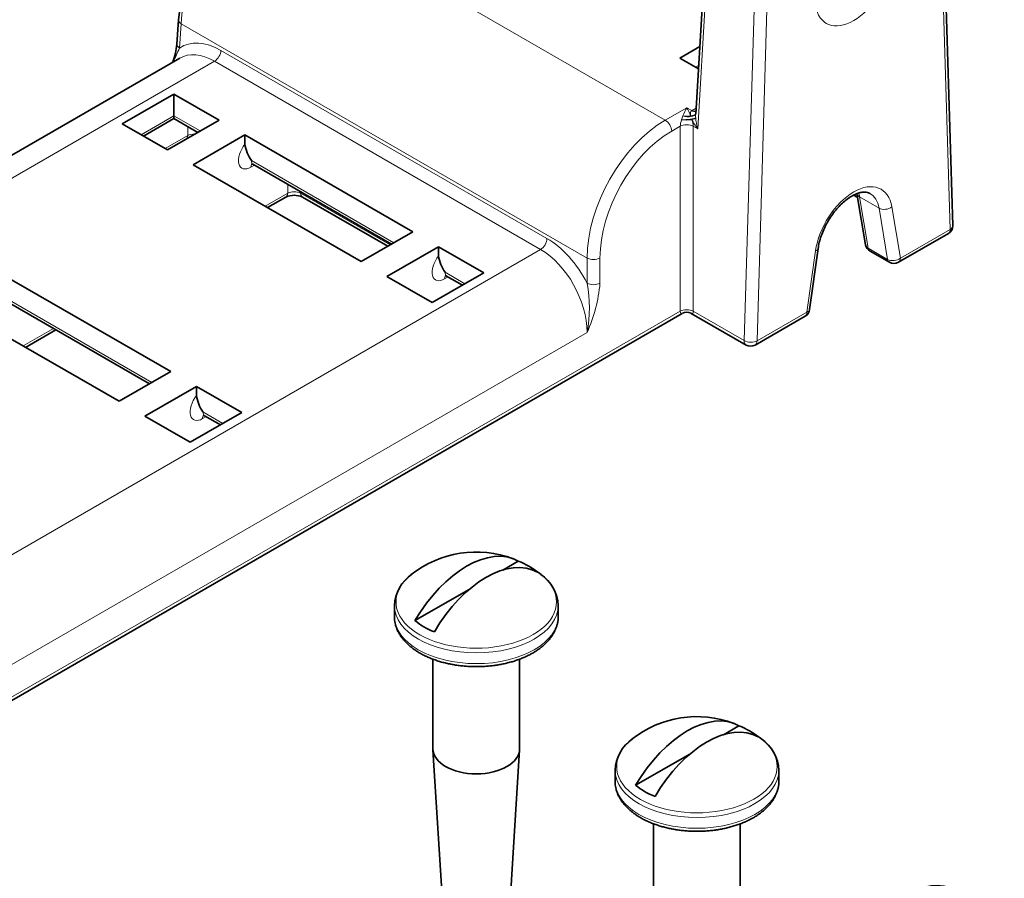
# Model space of a CAD drawing. Units: inches. Extents: x -4.1 to 21.7, y 0 to 16.4.
# Drawn here: x 2 to 2.4, y 5 to 5.3 of the extents above; entities that cross this region are included whole.
import ezdxf
from ezdxf import colors
from ezdxf.entities.mleader import LeaderData, LeaderLine
from ezdxf.math import Vec2, Vec3

# ---------------------------------------------------------------- set-up
doc = ezdxf.new("R2010")
doc.units = ezdxf.units.IN
doc.header["$MEASUREMENT"] = 0
doc.layers.add('Default', color=7, linetype='Continuous')
doc.layers.add('DV7_Default', color=7, linetype='Continuous')

# ---------------------------------------------------------------- blocks, each defined once
blk = doc.blocks.new('_SE_FILLED')
at = {"color": 0}
blk.add_line((0, 0), (-1, 0), dxfattribs=at)
blk.add_solid([(0, 0), (-1, -0.1665), (-1, 0.1665), (0, 0)], dxfattribs=at)
blk = doc.blocks.new('SE8')
at = {"layer": 'DV7_Default', "color": 7, "linetype": 'Continuous', "lineweight": 13}
for p, q in [((2.386846978794379, 5.234571870696007), (2.3821059779153, 5.388601996100375)), ((2.086228137968987, 5.383894318758471), (2.261946327433553, 5.282443374769602)), ((2.280927061131064, 5.357069021309484), (2.276186060251986, 5.278685349540417)), ((2.296540023610435, 5.185813093413514), (2.301281024489514, 5.34531765508541)), ((2.306936155737623, 5.345202679031163), (2.302195154858544, 5.185698117359267)), ((2.04979811274263, 5.32472718090621), (2.049151516704999, 5.314036912569715)), ((2.227708749575827, 5.222010426838878), (2.04979811274263, 5.32472718090621)), ((2.067268366824778, 5.313048243504884), (2.210145425062372, 5.230558135470397)), ((2.064441662701415, 5.308264240073565), (1.680995693698268, 5.086881606649947)), ((2.207318720939008, 5.225774132039078), (2.064441662701415, 5.308264240073565)), ((2.27528507080552, 5.305630182471027), (2.276588914972449, 5.306382957251785)), ((2.261946327433554, 5.282443374769602), (2.27136806909123, 5.287883019851896)), ((2.27136806909123, 5.287883019851896), (2.273553215424189, 5.286621425028343)), ((2.273740651323167, 5.286733349744824), (2.275460474927328, 5.287726290365645)), ((2.032344506042117, 5.276060694101286), (2.046687690590687, 5.284341735561439)), ((2.046687690590688, 5.284341735561439), (2.058202448014512, 5.277693687263142)), ((2.052705423675123, 5.275721561505176), (2.052705423675123, 5.279626571643734)), ((2.268541364967867, 5.279835019647491), (2.264773031556917, 5.277659371338283)), ((2.268541364967867, 5.19871412974466), (2.268541364967867, 5.27983501964749)), ((2.276186060251986, 5.278685349540418), (2.274194773214594, 5.27983501964749)), ((2.274194773214594, 5.279835019647491), (2.274194773214594, 5.198714129744661)), ((2.042818662302103, 5.27001343716505), (2.052705423675123, 5.275721561505176)), ((2.080627093086259, 5.264746812394487), (2.143055261756897, 5.228703892407483)), ((2.081994589055367, 5.262716464127112), (2.080436445488987, 5.261816869519627)), ((2.096546044108689, 5.25041016749642), (2.096546044108689, 5.254315177634977)), ((2.102199452355415, 5.25105118086189), (2.102199452355415, 5.250410167496419)), ((2.086659282735669, 5.244702043156294), (2.096546044108689, 5.25041016749642)), ((2.102199452355415, 5.25041016749642), (2.14142554270471, 5.227762973674)), ((2.345668519388901, 5.250073289307672), (2.346047487622248, 5.249854491896135)), ((2.355619924508116, 5.243873482792656), (2.347134643133877, 5.248772462278222)), ((2.347134643133877, 5.248772462278222), (2.35089599449757, 5.226312372956059)), ((2.359381275871809, 5.221413393470494), (2.355619924508116, 5.243873482792657)), ((2.361233808594142, 5.24441580653061), (2.364995159957835, 5.221955717208448)), ((2.364995159957835, 5.221955717208447), (2.386846978794379, 5.234571870696007)), ((1.823872751935862, 5.004391498615459), (2.207318720939009, 5.225774132039077)), ((2.324046973695088, 5.198314270846826), (2.327808325058781, 5.225117594613677)), ((2.35089599449757, 5.22631237295606), (2.359381275871808, 5.221413393470494)), ((2.227708749575827, 5.210946846106), (2.227708749575827, 5.222010426838879)), ((2.233362157822554, 5.222010426838878), (2.233362157822554, 5.210946846105999)), ((2.166847402797752, 5.213726669271454), (2.165289259231373, 5.212827074663968)), ((2.165479906828645, 5.21575701753883), (2.174167960129105, 5.210740967627076)), ((1.974561075908277, 5.203509568824915), (2.036989244578915, 5.167466648837911)), ((1.844453428169953, 4.95386684527434), (2.268541364967867, 5.198714129744661)), ((2.274194773214594, 5.19871412974466), (2.296540023610436, 5.185813093413513)), ((2.302195154858545, 5.185698117359267), (2.324046973695089, 5.198314270846827)), ((1.980593265557687, 5.183464799586721), (1.993861864912733, 5.191125428996125)), ((2.227708749575827, 5.189426306927358), (1.844453428169953, 4.968153743945345)), ((2.06078138561977, 5.152489425701881), (2.05922324205339, 5.151589831094395)), ((2.059413889650663, 5.154519773969257), (2.068101942951123, 5.149503724057503))]:
    blk.add_line(p, q, dxfattribs=at)
at = {"layer": 'DV7_Default', "color": 7, "linetype": 'Continuous', "lineweight": 35}
for p, q in [((2.388016658235165, 5.236327924374057), (2.383275657356086, 5.390358049778426)), ((2.279761062000667, 5.358828535264699), (2.275301857425618, 5.285103843648601)), ((2.048632113612233, 5.326486694861424), (2.047985517574601, 5.315796426524929)), ((2.268365666492671, 5.309625102413682), (2.277089663336709, 5.314661904339997)), ((2.049195763543772, 5.309608134814407), (1.665807653165954, 5.088258906083697)), ((2.276500925161154, 5.304928208631507), (2.26836566649267, 5.309625102413682)), ((2.276359655999044, 5.305009770420279), (2.276511148628182, 5.305097234730492)), ((2.024060273592718, 5.280843597935975), (2.046687690590687, 5.293907543230818)), ((2.046687690590688, 5.293907543230818), (2.066486680463911, 5.282476591097831)), ((2.046687690590688, 5.284341735561439), (2.046687690590688, 5.293907543230818)), ((2.043859263465941, 5.269412645802989), (2.024060273592718, 5.280843597935975)), ((2.033419091235641, 5.275440282050537), (2.046687690590688, 5.283100911459941)), ((2.066486680463911, 5.282476591097831), (2.043859263465941, 5.269412645802989)), ((2.046687690590688, 5.284341735561439), (2.046687690590688, 5.283100911459943)), ((2.046687690590688, 5.283100911459942), (2.057127862820988, 5.277073275212393)), ((2.055172971964926, 5.262880673155568), (2.077800388962896, 5.27594461845041)), ((2.077800388962896, 5.27594461845041), (2.151339494206296, 5.233486796242173)), ((2.077800388962896, 5.271942447763773), (2.077800388962896, 5.275944618450409)), ((2.128712077208327, 5.22042285094733), (2.055172971964926, 5.262880673155568)), ((2.081321008237678, 5.263105356193525), (2.141980676563374, 5.228083480356736)), ((2.087733867929193, 5.244081631105545), (2.095719339985325, 5.248692045546759)), ((2.103026156478779, 5.248692045546759), (2.140350957511187, 5.227142561623252)), ((2.344477579567165, 5.249520054632844), (2.346277528376589, 5.248480853703195)), ((2.345975038390201, 5.250287106684215), (2.349736389753894, 5.227827017362053)), ((2.151339494206296, 5.233486796242173), (2.128712077208327, 5.22042285094733)), ((2.364166732833088, 5.220124608755164), (2.386018551669632, 5.232740762242724)), ((2.140025785707312, 5.213890878299909), (2.162653202705281, 5.226954823594752)), ((2.162653202705281, 5.226954823594752), (2.182452192578504, 5.215523871461765)), ((2.162653202705281, 5.222952652908115), (2.162653202705281, 5.226954823594752)), ((2.325179733028054, 5.199391384662741), (2.328941084391746, 5.226194708429593)), ((2.35168145145885, 5.225023588240731), (2.360166732833089, 5.220124608755166)), ((1.971734371784913, 5.214707374880838), (2.045273477028314, 5.172249552672601)), ((2.159824775580535, 5.202459926166923), (2.140025785707312, 5.213890878299909)), ((2.182452192578505, 5.215523871461765), (2.159824775580535, 5.202459926166923)), ((2.166173821980064, 5.214115561337867), (2.173093374935582, 5.210120555576328)), ((2.022646060030345, 5.159185607377759), (1.949106954786944, 5.201643429585996)), ((1.975254991059696, 5.201868112623952), (2.035914659385391, 5.166846236787163)), ((1.843626724046589, 4.95192076076681), (2.269368069091231, 5.197722640933459)), ((2.27336806909123, 5.197722640933459), (2.297366727733799, 5.183867008905984)), ((2.301366727733798, 5.183867008905984), (2.323218546570342, 5.196483162393544)), ((1.98166785075121, 5.182844387535973), (1.994936450106257, 5.190505016945378)), ((2.045273477028315, 5.172249552672601), (2.022646060030345, 5.159185607377759)), ((2.03395976852933, 5.152653634730338), (2.056587185527299, 5.16571758002518)), ((2.056587185527299, 5.16571758002518), (2.076386175400522, 5.154286627892193)), ((2.056587185527299, 5.161715409338543), (2.056587185527299, 5.165717580025179)), ((2.053758758402553, 5.14122268259735), (2.03395976852933, 5.152653634730337)), ((2.076386175400523, 5.154286627892192), (2.053758758402553, 5.14122268259735)), ((2.060107804802082, 5.152878317768295), (2.067027357757599, 5.148883312006755)), ((2.19074906899848, 5.085232602106603), (2.197539073522127, 5.08915281304613)), ((2.152305772799619, 5.063037354697657), (2.176066340071744, 5.076755524608315)), ((2.143265063847993, 5.069639651430701), (2.143265063847993, 5.064929493127707)), ((2.215065063847993, 5.064929493127707), (2.215065063847993, 5.069639651430701)), ((2.160165063847992, 5.046153289982298), (2.160165063847992, 5.006856173809219)), ((2.198165063847992, 5.006856173809219), (2.198165063847992, 5.046165084098712)), ((2.28743855668377, 5.013059307052984), (2.294228561207418, 5.016979517992511)), ((2.160177609194865, 5.006457607296396), (2.165374175731511, 4.923937234667909)), ((2.192955951964474, 4.923937234667909), (2.19815251850112, 5.006457607296396)), ((2.24899526048491, 4.990864059644038), (2.272755827757035, 5.004582229554696)), ((2.239954551533283, 4.997466356377081), (2.239954551533283, 4.992756198074087)), ((2.311754551533283, 4.992756198074088), (2.311754551533283, 4.997466356377082)), ((2.256854551533283, 4.973979994928679), (2.256854551533283, 4.9346828787556)), ((2.294854551533283, 4.9346828787556), (2.294854551533283, 4.973991789045093))]:
    blk.add_line(p, q, dxfattribs=at)
for centre, radius, start, end in [((2.126938384667513, 5.317900000722781), 0.07877565234775097, 122.8318732907048, 173.742218514367), ((2.007102193528309, 5.320425743821714), 0.04112532585230383, 342.2166141399472, 353.5086704617231), ((2.28836716034461, 5.284269156891579), 0.01308915184865201, 174.464404660116, 176.3417393692059), ((2.094086021145253, 5.274186996094559), 0.01643958067556113, 187.84728597362, 215.0460810084697), ((2.099372748232052, 5.240967855757249), 0.008544618172957407, 64.68666012957009, 115.3133398704326), ((2.384018551669632, 5.236204863857862), 0.004000000000000002, 299.9999999999908, 0), ((2.384018551669632, 5.236204863857862), 0.004000000000000002, 0, 1.762990234988403), ((2.35368145145885, 5.228487689855868), 0.004000000000000013, 189.5070012378133, 239.999999999991), ((2.178938834887639, 5.225197201238901), 0.01643958067556078, 187.8472859736169, 215.0460810084662), ((2.362166732833089, 5.223588710370302), 0.004000000000000002, 240.0000000000092, 299.9999999999908), ((2.321218546570342, 5.199947264008681), 0.004000000000000002, 299.9999999999971, 352.0117604808353), ((2.27136806909123, 5.194258539318322), 0.003999999999999997, 61.48674949547932, 118.4275230224471), ((2.299366727733799, 5.187331110521122), 0.003999999999999997, 240.0000000000029, 299.9999999999971), ((2.072872817709654, 5.163959957669327), 0.01643958067555746, 187.8472859736156, 215.0460810084699), ((2.179165063847992, 5.04740766420136), 0.04573477011494253, 69.24612227028648, 128.4973491297532), ((2.179165063847992, 5.04740766420136), 0.04573477011494253, 51.50265087024566, 59.37799577193948), ((2.160850215649206, 5.068856533631998), 0.01758630917312591, 124.1984464754872, 177.5455858053856), ((2.197409869876891, 5.068825143319697), 0.01766093257511686, 2.68879402277462, 55.2871690897712), ((2.275854551533283, 4.975234369147741), 0.04573477011494253, 69.246122270287, 128.4973491297543), ((2.275854551533283, 4.975234369147741), 0.04573477011494253, 51.50265087024566, 59.37799577193892), ((2.257539703334497, 4.996683238578377), 0.01758630917312591, 124.1984464754856, 177.5455858053856), ((2.294099357562182, 4.996651848266078), 0.01766093257511686, 2.68879402277462, 55.28716908976957)]:
    blk.add_arc(centre, radius, start, end, dxfattribs=at)
at = {"layer": 'DV7_Default', "color": 7, "linetype": 'Continuous', "lineweight": 13}
for centre, radius, start, end in [((2.141177266415846, 5.268878130554169), 0.1025088006122941, 153.8619367294152, 157.468573088395), ((2.28836716034461, 5.284269156891579), 0.01308915184865201, 176.3417393692059, 183.2283810149997), ((2.274453755989475, 5.281716923532348), 0.005433096011524807, 151.5572839781755, 170.2467755960746), ((2.167427210177813, 5.216765002428716), 0.06619114943789874, 335.6049059891707, 354.9572326322968), ((2.172029321989141, 5.20018657651668), 0.05670962932356247, 349.0621988325965, 10.93780116740169)]:
    blk.add_arc(centre, radius, start, end, dxfattribs=at)
for centre, major_axis, ratio, start_param, end_param in [((2.085092273175041, 5.343725281556631), (0.02616461761491275, 0.04262233165397111), 0.5585223308257321, 0.8004571392131572, 2.336346880968222), ((2.344521066826462, 5.345673426461648), (0.01199999999999898, 0.02078460969082713), 0.5773502691896596, 2.530727415391701, 5.323254218582622), ((2.052624816865994, 5.326245198013819), (0.003992703253761344, -0.000241496847605616), 0.5766474987881591, 3.142032214679412, 3.961245959401358), ((2.051978220828362, 5.315554929677323), (0.003992703253761353, -0.0002414968476056133), 0.5766474987881556, 3.141592653589793, 3.96124595940136), ((2.066428814585775, 5.284802644042152), (0.01607422380510517, -0.02997248549955553), 0.5971344134913323, 2.374909715306989, 3.211032760509823), ((2.063602110462411, 5.283284626934543), (0.01406927065961753, -0.02651018253907171), 0.5997107860990857, 2.377600711800024, 3.162998875195909), ((2.064441662701415, 5.311530226397275), (-0.001999999999999808, -0.003464101615137868), 0.5773502691896584, 0.7853981633975229, 2.32128790515246), ((2.27136806909123, 5.284617033528185), (-0.002493752350354852, -0.005860387303830949), 0.2277350772924061, 4.220992118761083, 4.862084213828223), ((2.27136806909123, 5.285945454102107), (-0.003961330500430275, 0.0005548519319249532), 0.4987165239342721, 1.200480630797376, 3.099367114270284), ((2.27136806909123, 5.284617033528185), (-0.002493752350354889, 0.005860387303830935), 0.2277350772924061, 4.56269374694134, 5.20378584200847), ((2.279012764375349, 5.280203366648027), (0.005590428763130955, -0.006317762151920188), 0.3716012511099977, 3.089100142113482, 3.73019223718265), ((2.27136806909123, 5.285945454102107), (-0.003965964047476409, 0.0005207006569276756), 0.399073307200193, 2.063150021864982, 3.032835548442457), ((2.273553215424189, 5.289887411352054), (-0.0021019152552584, 0.003403226742330288), 0.5964699098123812, 2.338772309096271, 3.012937414493915), ((2.273740651323167, 5.289999336068535), (-0.001999999999999814, 0.003464101615137836), 0.5773502691896601, 2.356194490192273, 2.974311956253167), ((2.2630821922275, 5.240962753878665), (-0.02375146191120435, -0.04401365006026772), 0.5955812199962276, 3.909867548572807, 5.445757290327804), ((2.261946327433554, 5.279177388445891), (0.001999999999999817, -0.003464101615137834), 0.57735026918966, 0.8203047484373247, 2.356194490192273), ((2.27136806909123, 5.284617033528185), (-0.002493752350354929, -0.005860387303830842), 0.2277350772924224, -1.131270981519595, -0.526303446663837), ((2.27136806909123, 5.278317002539882), (-0.003999999999999986, 3.174089238602676e-18), 0.5363735500218049, 3.927599804572832, 5.497178156196547), ((2.27136806909123, 5.283277479715077), (-0.003984320663814061, -0.0003538203610649812), 0.1340006488075005, 0.953106385797823, 2.965040299911554), ((2.27136806909123, 5.283277479715079), (0.004000000000000017, -1.350040460176156e-17), 0.1943264889088422, 4.109262018328131, 5.315515942440844), ((2.27136806909123, 5.285945454102107), (-0.003999999999999948, -1.902217570991947e-17), 0.4526868002320218, 1.134153022644958, 2.007439630944708), ((2.27136806909123, 5.283277479715079), (0.003974246453086221, 0.0004531722962974578), 0.2663866257259902, 5.289299411011068, 6.101611747572401), ((2.27136806909123, 5.284617033528185), (0.002493752350355076, -0.005860387303831105), 0.2277350772924231, 0.5263034466636611, 1.13127098151993), ((2.279012764375349, 5.280203366648027), (-0.005590428763131336, 0.006317762151920535), 0.3716012511099757, 0.8784296954244244, 1.483397230280857), ((2.27901276437535, 5.280203366648027), (-0.002187261265984944, 0.008149622058990662), 0.3715846540664636, 1.052855540582129, 1.657823075438255), ((2.055532127798486, 5.274195583769631), (0.004000000000000002, 0), 0.5391863445845865, 1.487204973053679, 2.35558550260675), ((2.265908896350862, 5.239444736771058), (0.02174747926573062, 0.04055100979351666), 0.5971344134913291, 0.766682938282794, 2.302572680037837), ((2.049878719551759, 5.277467541170654), (-0.001999999999999837, 0.003464101615137851), 0.5773502691896599, 3.272038543589291, 3.892084231947601), ((2.080633987192282, 5.268234791411476), (0.004201963731983459, 0.006810375835612195), 0.5568605692503721, 1.360883185564099, 3.943267137534098), ((2.083460691315645, 5.266488811745997), (0.002195103225202569, 0.003349335261843519), 0.5358041020585199, 2.421425205693708, 3.171916784046087), ((2.08326314961235, 5.260070889854149), (0.00199999999999986, -0.003464101615137854), 0.5773502691896539, 3.313426699782935, 3.892084231947602), ((2.344521066826462, 5.231363905131759), (-0.01199999999999896, -0.02078460969082717), 0.5773502691896586, 2.530727415391715, 5.323254218582608), ((2.099372748232052, 5.248884189760875), (-0.004000000000000002, 0), 0.5391863445845889, 3.927599804572836, 5.497178156196543), ((2.333207358327477, 5.23789587777918), (-0.00999999999999909, -0.01732050807568929), 0.5773502691896558, -3.752457891787828, -3.629026444174537), ((2.093719339985325, 5.252156147161897), (-0.001999999999999846, 0.003464101615137857), 0.5773502691896549, 3.141592653589793, 3.892084231947603), ((2.105026156478779, 5.252156147161897), (0.001999999999999827, 0.003464101615137867), 0.5773502691896578, 2.391101075231981, 3.141592653589793), ((2.349920100095157, 5.250947779178031), (0.0039450617049567, 0.0006606724938153928), 0.6688348434218621, 3.14844202707109, 3.823101269883685), ((2.341692639701715, 5.232996898293615), (-0.009999999999999183, -0.01732050807568924), 0.5773502691896587, 2.530727415391579, 3.146582320588017), ((2.358405381469396, 5.246048799692464), (-0.00394506170495668, -0.0006606724938154375), 0.6688348434218625, 0.6815086162937076, 2.252304943088712), ((2.384018551669632, 5.236204863857862), (-0.001999999999999817, 0.003464101615137849), 0.5773502691896605, 3.141592653589604, 3.926990816987169), ((2.384018551669632, 5.236204863857862), (-0.003998106565532425, -0.0001230605161950564), 0.5971477968208281, 2.338121209426932, 3.141592653589784), ((2.207318720939008, 5.229040118362788), (-0.001999999999999817, -0.003464101615137862), 0.5773502691896547, 0.7853981633974882, 2.321287905152198), ((2.209305872823368, 5.202312536007665), (-0.01607422380510523, 0.02997248549955601), 0.5971344134913323, 4.680379323694, 5.51650236889681), ((2.206479168700005, 5.200794518900057), (0.01406927065961756, -0.02651018253907165), 0.5997107860990861, 0.8417109700448933, 2.377600711799919), ((2.324979897934035, 5.226750587775534), (-0.003961186457711428, 0.0005558793459406478), 0.46832319918127, 2.429474741585409, 3.140872143174315), ((2.35368145145885, 5.228487689855868), (0.003945061704956664, 0.0006606724938154391), 0.668834843421864, 3.141592653589793, 3.823101269883495), ((2.35368145145885, 5.228487689855868), (0.001999999999999864, 0.003464101615137811), 0.5773502691896613, 2.530727415391526, 3.141592653589793), ((2.165486800934667, 5.219244996555817), (0.004201963731983478, 0.006810375835612195), 0.5568605692503718, 1.360883185563974, 3.94326713753414), ((2.23053545369919, 5.223528443946487), (0.003999999999999997, -2.719942860620003e-18), 0.5363735500217991, 3.927599804572836, 5.497178156196544), ((2.362166732833089, 5.223588710370302), (-0.003945061704956671, -0.0006606724938154653), 0.6688348434218581, 0.6815086162938746, 2.252304943088661), ((2.362166732833089, 5.223588710370302), (0.001999999999999866, 0.00346410161513779), 0.5773502691896634, 2.530727415391533, 3.141592653590013), ((2.362166732833089, 5.223588710370302), (-0.001999999999999831, 0.003464101615137854), 0.57735026918966, 3.141592653589599, 3.926990816987169), ((2.168115963354736, 5.211081094998491), (0.001999999999999839, -0.003464101615137819), 0.5773502691896615, 3.313426699782879, 3.892084231947591), ((2.16831350505803, 5.21749901689034), (0.002195103225202603, 0.00334933526184351), 0.5358041020585222, 2.421425205693617, 3.171916784052616), ((2.23053545369919, 5.212464863213609), (0.003999999999999987, 1.39272558507716e-17), 0.536373550021804, 3.927599804572832, 5.497178156196544), ((2.27136806909123, 5.203496143625355), (0.002493752350354883, 0.005860387303830916), 0.2277350772924094, 2.615289206926196, 3.435593955363615), ((2.27136806909123, 5.197196112637052), (-0.003999999999999991, 5.549066237130535e-18), 0.5363735500218028, 3.927599804572836, 5.497178156196546), ((2.27136806909123, 5.203496143625355), (-0.002493752350354882, 0.005860387303830939), 0.2277350772924119, 2.847591351815866, 3.667896100253396), ((2.321218546570342, 5.199947264008681), (-0.003961186457711443, 0.0005558793459406614), 0.4683231991812727, 2.429474741585405, 3.141592653589793), ((2.321218546570342, 5.199947264008681), (-0.00199999999999982, 0.003464101615137861), 0.5773502691896579, 3.141592653589793, 3.926990816987171), ((2.299366727733799, 5.187331110521122), (0.00199999999999984, 0.003464101615137841), 0.5773502691896589, 2.321287905152204, 3.141592653589793), ((2.299366727733799, 5.187331110521122), (-0.003998234221592092, 0.0001188406886965189), 0.556849329189277, 0.8022527274865094, 2.373049054281463), ((2.299366727733799, 5.187331110521122), (-0.001999999999999817, 0.003464101615137906), 0.5773502691896559, 3.141592653589793, 3.926990816987535), ((2.059420783756686, 5.158007752986245), (0.004201963731983518, 0.006810375835612184), 0.5568605692503724, 1.360883185564104, 3.943267137533972), ((2.062049946176754, 5.149843851428918), (0.00199999999999988, -0.003464101615137821), 0.5773502691896548, 3.314738116600658, 3.892084231947592), ((2.062247487880049, 5.156261773320767), (0.00219510322520261, 0.003349335261843561), 0.5358041020585087, 2.421425205693693, 3.171916784045703), ((2.179165063847992, 5.071270145092232), (0.03517871808446071, -6.202990675131914e-18), 0.5773502691895591, 2.513696298456141, 6.283185307179586), ((2.179165063847992, 5.071270145092232), (0.03517871808446071, -6.202990675131914e-18), 0.5773502691895591, 0, 0.627896355133674), ((2.179165063847992, 5.069639651430701), (-0.0359, 6.202990675131914e-18), 0.5773502691895597, 0.001235582939782987, 3.142167478427106), ((2.179165063847992, 5.064929493127707), (0.0359, -6.202990675131914e-18), 0.5773502691895597, 3.141592653589793, 6.280969125053109), ((2.275854551533283, 4.999096850038613), (0.03517871808446071, -6.202990675131914e-18), 0.5773502691895591, 2.513696298456119, 6.283185307179586), ((2.275854551533283, 4.999096850038613), (0.03517871808446071, -6.202990675131914e-18), 0.5773502691895591, 0, 0.627896355133674), ((2.275854551533283, 4.997466356377081), (-0.0359, 6.202990675131914e-18), 0.5773502691895597, 0.001235582939782987, 3.142167478427106), ((2.275854551533283, 4.992756198074088), (0.0359, -6.202990675131914e-18), 0.5773502691895597, 3.141592653589793, 6.28096912505872)]:
    blk.add_ellipse(centre, major_axis=major_axis, ratio=ratio, start_param=start_param, end_param=end_param, dxfattribs=at)
at = {"layer": 'DV7_Default', "color": 7, "linetype": 'Continuous', "lineweight": 35}
for centre, major_axis, ratio, start_param, end_param in [((2.27136806909123, 5.285945454102107), (-0.003965964047476409, 0.0005207006569276756), 0.399073307200193, -3.25034975873713, -3.198265442843735), ((2.174922423160873, 5.049857153944143), (0.0226697441398568, 0.03926514864482335), 0.5773502691896584, 0.002339320524500366, 1.568457006267512), ((2.183407704535112, 5.044958174458578), (0.02266974413985681, 0.03926514864482331), 0.5773502691896587, 0.002339320529293865, 1.568457006267513), ((2.179165063847988, 5.073645594129108), (0.03254267578314326, 3.125777061788293e-15), 0.5773502691895578, 0.5999639870291027, 0.97083233976556), ((2.179165063847992, 5.064929493127707), (0.0359, -6.202990675131914e-18), 0.5773502691895597, 6.280969125053109, 6.283185307179586), ((2.179165063847998, 5.073645594129113), (-0.03254267578314317, -2.93035120431406e-15), 0.577350269189558, 0.5999639870291027, 0.9708323397655452), ((2.271611910846164, 4.977683858890524), (0.0226697441398568, 0.03926514864482335), 0.5773502691896584, 0.002339320523788935, 1.568457006267512), ((2.280097192220402, 4.972784879404959), (0.02266974413985681, 0.03926514864482331), 0.5773502691896587, 0.002339320529436861, 1.568457006267525), ((2.275854551533278, 5.001472299075489), (0.03254267578314326, 3.125777061788293e-15), 0.5773502691895578, 0.5999639870291027, 0.97083233976556), ((2.179165063847992, 5.006856173809219), (0.01900000000000001, -3.414809992080329e-18), 0.5773502691895591, 3.141592653589793, 6.283185307179586), ((2.275854551533283, 4.992756198074088), (0.0359, -6.202990675131914e-18), 0.5773502691895597, 6.28096912505872, 6.283185307179586), ((2.275854551533288, 5.001472299075494), (-0.03254267578314317, -2.93035120431406e-15), 0.577350269189558, 0.5999639870291027, 0.9708323397655781), ((2.3664055262239, 4.905510563836905), (0.0226697441398568, 0.03926514864482335), 0.5773502691896584, 0.002339320529816113, 1.568457006267524)]:
    blk.add_ellipse(centre, major_axis=major_axis, ratio=ratio, start_param=start_param, end_param=end_param, dxfattribs=at)
for points, knots in [([(2.080679657830079, 5.263286174862834), (2.080682541075807, 5.263287160082744), (2.08085034822549, 5.263310934402284), (2.081128942909678, 5.263175892567856), (2.081315987717562, 5.263096155225633)], [0, 0, 0, 0, 0.4776966160617313, 0.9999999999999999, 0.9999999999999999, 0.9999999999999999, 0.9999999999999999]), ([(2.328941084391746, 5.226194708429593), (2.329017385933564, 5.226689915289704), (2.329214249819027, 5.227925546348937), (2.329794709689476, 5.230279455488535), (2.330755336327442, 5.233058145942856), (2.33200225640898, 5.235862866997626), (2.333499527909356, 5.238589778334535), (2.335212320417082, 5.241176097934774), (2.33709411484003, 5.243552857099777), (2.339091626989595, 5.245661029382139), (2.34114535911114, 5.247450618490651), (2.34319089566894, 5.248883959965097), (2.345161414160963, 5.24993900669784), (2.34698896776461, 5.250611802572908), (2.348617312749633, 5.250923757596879), (2.349992413049993, 5.250907953162835), (2.350994339948329, 5.250692315734948), (2.351445137021326, 5.250419778150676), (2.351639586880321, 5.250297413253326)], [0, 0, 0, 0, 0.03422439648275269, 0.1001747137504642, 0.1665224534814021, 0.2332029602187247, 0.3000810347310587, 0.3670100304819386, 0.4338031875885545, 0.5002973974489244, 0.566349061240544, 0.6318408527370785, 0.6967307351991294, 0.761158637002894, 0.8255621391365339, 0.8908449170064476, 0.9592806533264233, 1, 1, 1, 1]), ([(2.165532471572464, 5.214296380007178), (2.165535354818193, 5.214297365227086), (2.165703161967875, 5.214321139546626), (2.165981756652063, 5.214186097712197), (2.166168801459948, 5.214106360369975)], [0, 0, 0, 0, 0.4776966160617686, 1, 1, 1, 1]), ([(2.059466454394482, 5.153059136437605), (2.059469337640211, 5.153060121657514), (2.059637144789893, 5.153083895977054), (2.059915739474081, 5.152948854142625), (2.060102784281966, 5.152869116800403)], [0, 0, 0, 0, 0.4776966160618593, 1, 1, 1, 1]), ([(2.143278569189921, 5.064925301129088), (2.143278720351986, 5.064573452282774), (2.143282739885862, 5.063855518713404), (2.143437020645876, 5.062610147835002), (2.143720210480326, 5.061281874266746), (2.144135354722283, 5.059959521317094), (2.144675978791339, 5.058659559224076), (2.145342909091781, 5.057381883989647), (2.146134860753722, 5.056131383458972), (2.14705051509898, 5.054912240280254), (2.148087516119683, 5.053729431203297), (2.149242452024037, 5.052588096832365), (2.150510789489067, 5.051493382758816), (2.151887037123715, 5.050450142639716), (2.153364988811671, 5.049462756919302), (2.154937952478613, 5.048535061889333), (2.156598909047041, 5.047670367465984), (2.158340758389417, 5.046871440405068), (2.160156433144531, 5.046140585129063), (2.16203897691785, 5.045479726470445), (2.163981399918161, 5.044890534536496), (2.165976661140456, 5.044374462034567), (2.168017653380792, 5.043932765916439), (2.170097194814721, 5.043566517649261), (2.172208028085672, 5.043276606135159), (2.174342826412145, 5.043063736500409), (2.176494205590101, 5.042928427116846), (2.178654740599933, 5.042871006508832), (2.180816972779713, 5.042891611082175), (2.182973409635273, 5.04299018119962), (2.185116583997877, 5.043166458416683), (2.187239094186697, 5.043419992882208), (2.189333638023973, 5.043750152635784), (2.191393033561562, 5.044156146322959), (2.193410098394773, 5.044636973613212), (2.195378170369263, 5.045191658291365), (2.197289204455524, 5.045818425948841), (2.199140900388911, 5.046517821961007), (2.200910010483748, 5.047281072189658), (2.202533333481798, 5.04807548284296), (2.203432770819314, 5.048578036968535), (2.203902988601382, 5.048842826020929)], [0, 0, 0, 0, 0.01728160555095735, 0.04165285539809469, 0.06605412141144405, 0.09056943915698011, 0.1152707933548793, 0.1402117853137964, 0.1654231146045382, 0.1909107841909168, 0.2166577531501193, 0.2426289814310706, 0.2687787305619073, 0.2950582444546218, 0.3214220260189231, 0.3478317407950149, 0.3742561173361659, 0.4006703443672476, 0.4270627031150298, 0.453426746071642, 0.4797599017950464, 0.5060623317412636, 0.5323360599865696, 0.5585843426274436, 0.5848112282730629, 0.6110212621676132, 0.6372192938739278, 0.6634103569555264, 0.6895995964981454, 0.7157917658681014, 0.7419908377289116, 0.768202086674393, 0.7944307740060452, 0.8206820915739444, 0.8469610673906919, 0.8732724105701725, 0.8996202663671977, 0.926007842910149, 0.9524368610629411, 0.9789067707635509, 1, 1, 1, 1]), ([(2.203902988601382, 5.048842826020929), (2.204211303585544, 5.04902379643204), (2.20496419381946, 5.049468461737478), (2.206261746937537, 5.050321768535506), (2.207654799813427, 5.05136112418787), (2.208955801403947, 5.052466401389742), (2.210142070568311, 5.053622474826911), (2.211211560875616, 5.054827478095211), (2.212157444252836, 5.056074994317775), (2.212975171542044, 5.057358710874923), (2.213661205453194, 5.058671882380778), (2.214212798245345, 5.060006271609336), (2.214631045797475, 5.06135884728507), (2.214908925132269, 5.062708630025806), (2.215051564340563, 5.063912079324118), (2.215050714611471, 5.064584086437899), (2.215049069077898, 5.064875563191467)], [0, 0, 0, 0, 0.04164879861788464, 0.1200671958771565, 0.1985312738651542, 0.2769056464221135, 0.3550735938953713, 0.4328912673289576, 0.5101978599675077, 0.5868348903714706, 0.6626723134052664, 0.737635294376557, 0.8117237745766298, 0.8850192193395026, 0.9576777918595536, 1, 1, 1, 1]), ([(2.239968056875212, 4.992752006075468), (2.239968208037276, 4.992400157229154), (2.239972227571153, 4.991682223659784), (2.240126508331167, 4.990436852781382), (2.240409698165617, 4.989108579213127), (2.240824842407574, 4.987786226263474), (2.24136546647663, 4.986486264170457), (2.242032396777072, 4.985208588936028), (2.242824348439012, 4.983958088405353), (2.24374000278427, 4.982738945226635), (2.244777003804974, 4.981556136149677), (2.245931939709328, 4.980414801778744), (2.247200277174358, 4.979320087705196), (2.248576524809006, 4.978276847586097), (2.250054476496962, 4.977289461865683), (2.251627440163904, 4.976361766835714), (2.253288396732331, 4.975497072412364), (2.255030246074708, 4.974698145351449), (2.256845920829821, 4.973967290075442), (2.258728464603141, 4.973306431416825), (2.260670887603452, 4.972717239482876), (2.262666148825747, 4.972201166980947), (2.264707141066083, 4.971759470862819), (2.266786682500012, 4.97139322259564), (2.268897515770963, 4.971103311081538), (2.271032314097436, 4.970890441446789), (2.273183693275392, 4.970755132063227), (2.275344228285224, 4.970697711455212), (2.277506460465004, 4.970718316028556), (2.279662897320564, 4.970816886146001), (2.281806071683168, 4.970993163363064), (2.283928581871988, 4.971246697828589), (2.286023125709264, 4.971576857582164), (2.288082521246853, 4.97198285126934), (2.290099586080064, 4.972463678559593), (2.292067658054553, 4.973018363237745), (2.293978692140815, 4.973645130895221), (2.295830388074202, 4.974344526907387), (2.297599498169039, 4.975107777136039), (2.299222821167088, 4.97590218778934), (2.300122258504604, 4.976404741914915), (2.300592476286672, 4.976669530967309)], [0, 0, 0, 0, 0.01728160555095735, 0.04165285539809469, 0.06605412141144405, 0.09056943915698011, 0.1152707933548793, 0.1402117853137964, 0.1654231146045382, 0.1909107841909168, 0.2166577531501193, 0.2426289814310706, 0.2687787305619073, 0.2950582444546218, 0.3214220260189231, 0.3478317407950149, 0.3742561173361659, 0.4006703443672476, 0.4270627031150298, 0.453426746071642, 0.4797599017950464, 0.5060623317412636, 0.5323360599865696, 0.5585843426274436, 0.5848112282730629, 0.6110212621676132, 0.6372192938739278, 0.6634103569555264, 0.6895995964981454, 0.7157917658681014, 0.7419908377289116, 0.768202086674393, 0.7944307740060452, 0.8206820915739444, 0.8469610673906919, 0.8732724105701725, 0.8996202663671977, 0.926007842910149, 0.9524368610629411, 0.9789067707635509, 1, 1, 1, 1]), ([(2.300592476286672, 4.976669530967309), (2.300900791270835, 4.97685050137842), (2.30165368150475, 4.977295166683859), (2.302951234622828, 4.978148473481887), (2.304344287498717, 4.979187829134251), (2.305645289089238, 4.980293106336123), (2.306831558253603, 4.981449179773291), (2.307901048560907, 4.982654183041592), (2.308846931938127, 4.983901699264156), (2.309664659227335, 4.985185415821304), (2.310350693138485, 4.986498587327159), (2.310902285930636, 4.987832976555717), (2.311320533482766, 4.98918555223145), (2.31159841281756, 4.990535334972186), (2.311741052025854, 4.991738784270499), (2.311740202296761, 4.99241079138428), (2.311738556763189, 4.992702268137847)], [0, 0, 0, 0, 0.04164879861788464, 0.1200671958771565, 0.1985312738651542, 0.2769056464221135, 0.3550735938953713, 0.4328912673289576, 0.5101978599675077, 0.5868348903714706, 0.6626723134052664, 0.737635294376557, 0.8117237745766298, 0.8850192193395026, 0.9576777918595536, 1, 1, 1, 1])]:
    blk.add_open_spline(points, degree=3, knots=knots, dxfattribs=at)
blk = doc.blocks.new('SE7')
at = {"layer": 'Default'}
blk.add_blockref('SE8', (0, 0), dxfattribs=at)
blk = doc.blocks.new('SE6')
at = {"layer": 'Default'}
blk.add_blockref('SE7', (0, 0), dxfattribs=at)

msp = doc.modelspace()

# ---------------------------------------------------------------- block references
msp.add_blockref('SE6', (0, 0))

# ---------------------------------------------------------------- leaders
at = {"layer": 'Default', "color": 7, "linetype": 'Continuous', "lineweight": 9}
ml = msp.add_multileader_mtext('Standard', dxfattribs=at)
ml.set_content('{\\pxsm0.9;\\fArial Narrow|b0||i0||c0|p34;\\W1.;25.092" REF to\\P28.23" MAX.\\P}', color=256)
ml.set_leader_properties()
ml.set_arrow_properties(name='_SE_FILLED')
ml.build(insert=Vec2(0, 0))
ml.multileader.update_dxf_attribs({"leader_type": 0, "dogleg_length": 0, "arrow_head_size": 0.156})
ctx = ml.context
ctx.base_point, ctx.char_height, ctx.arrow_head_size, ctx.landing_gap_size = Vec3(18.21661175067483, 12.86657120138136), 0.156, 0.156, 0.0546
notes = []
notes.append((ctx, [(0, (0, 0, 0), (0, 0), (1, 0), 1, [])]))
ctx.mtext.insert = Vec3(18.30661175067483, 12.94589852870869)
ml = msp.add_multileader_mtext('Standard', dxfattribs=at)
ml.set_content('{\\pxsm0.9;\\fArial Narrow|b0||i0||c0|p34;\\W1.;47.242" REF to\\P49.472" MAX.\\P}', color=256)
ml.set_leader_properties()
ml.build(insert=Vec2(0, 0))
ml.multileader.update_dxf_attribs({"leader_type": 0, "dogleg_length": 0, "arrow_head_size": 0.156})
ctx = ml.context
ctx.base_point, ctx.char_height, ctx.arrow_head_size, ctx.landing_gap_size = Vec3(15.01128915625898, 11.72114461433861), 0.156, 0.156, 0.0546
notes.append((ctx, [(0, (0, 0, 0), (0, 0), (1, 0), 1, [])]))
ctx.mtext.insert = Vec3(15.10128915625898, 11.80047194166594)
for ctx, leaders in notes:
    for number, flags, end, landing, length, lines in leaders:
        leader = LeaderData()
        leader.index, (leader.has_last_leader_line, leader.has_dogleg_vector, leader.attachment_direction) = number, flags
        leader.last_leader_point, leader.dogleg_vector, leader.dogleg_length = Vec3(end), Vec3(landing), length
        for number, points, colour, breaks in lines:
            line = LeaderLine()
            line.index, line.vertices, line.color, line.breaks = number, Vec3.list(points), colors.encode_raw_color(colour), breaks
            leader.lines.append(line)
        ctx.leaders.append(leader)

doc.saveas('drawing.dxf')
